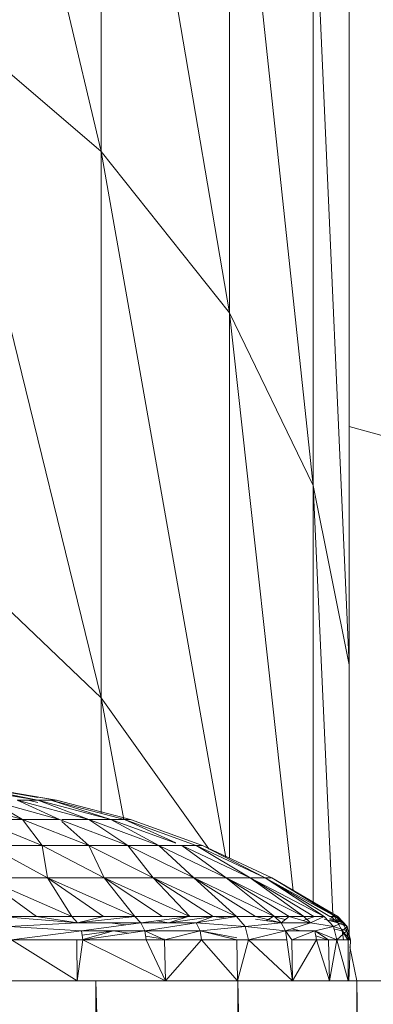
# Model space of a CAD drawing. Units: millimetres. Extents: x -2369 to 4351, y -2176 to 2576.
# Drawn here: x -760 to -754, y 221 to 238 of the extents above; entities that cross this region are included whole.
import ezdxf

# ---------------------------------------------------------------- set-up
doc = ezdxf.new("R2010")
doc.units = ezdxf.units.MM
doc.layers.add('A-GENM', color=13, linetype='Continuous', lineweight=9)
doc.layers.add('G-IMPT', color=8, linetype='Continuous', lineweight=9)

# ---------------------------------------------------------------- blocks, each defined once
blk = doc.blocks.new('12 - 12_DWG-451967-Level 1')
at = {"layer": 'G-IMPT'}
for p, q in [((-28.759, -1300.892), (-31.784, -1313.749)), ((-31.784, -1303.165), (-34.075, -1316.631)), ((-31.784, -1303.165), (-31.784, -1313.749)), ((-34.075, -1305.689), (-35.565, -1319.717)), ((-34.075, -1305.689), (-34.075, -1316.631)), ((-35.565, -1308.392), (-36.211, -1322.919)), ((-35.565, -1308.392), (-35.565, -1319.717)), ((-36.211, -1311.196), (-36.211, -1322.919)), ((-31.784, -1313.749), (-28.759, -1311.153)), ((-28.759, -1311.153), (-31.784, -1323.512)), ((-34.075, -1316.631), (-31.784, -1313.749)), ((-31.784, -1313.749), (-34.011, -1326.363)), ((-31.784, -1313.749), (-31.784, -1323.512)), ((-35.565, -1319.717), (-34.075, -1316.631)), ((-34.075, -1316.631), (-35.212, -1326.961)), ((-34.075, -1316.631), (-34.075, -1326.375)), ((-36.211, -1318.664), (-39.643, -1319.619)), ((-36.211, -1322.919), (-35.565, -1319.717)), ((-35.565, -1319.717), (-35.924, -1327.507)), ((-35.565, -1319.717), (-35.565, -1327.197)), ((-31.784, -1323.512), (-28.759, -1320.619)), ((-36.211, -1322.919), (-36.211, -1327.837)), ((-33.706, -1326.207), (-31.784, -1323.512)), ((-31.784, -1323.512), (-32.187, -1325.683)), ((-31.784, -1323.512), (-31.784, -1325.569)), ((-29.645, -1325.112), (-30.989, -1325.337)), ((-29.599, -1325.112), (-30.989, -1325.337)), ((-29.589, -1325.112), (-30.653, -1325.287)), ((-29.599, -1325.112), (-30.653, -1325.287)), ((-29.645, -1325.112), (-30.653, -1325.294)), ((-30.653, -1325.337), (-29.266, -1325.112)), ((-30.653, -1325.337), (-29.544, -1325.112)), ((-30.653, -1325.337), (-30.223, -1325.265)), ((-30.989, -1325.337), (-32.309, -1325.683)), ((-30.889, -1325.337), (-32.203, -1325.683)), ((-30.653, -1325.337), (-31.955, -1325.683)), ((-31.955, -1325.683), (-30.889, -1325.337)), ((-30.285, -1325.337), (-31.567, -1325.683)), ((-31.567, -1325.683), (-30.653, -1325.337)), ((-30.989, -1325.337), (-31.084, -1325.364)), ((-29.785, -1325.337), (-31.04, -1325.683)), ((-31.04, -1325.683), (-30.285, -1325.337)), ((-30.955, -1325.337), (-30.989, -1325.337)), ((-30.989, -1325.337), (-30.889, -1325.337)), ((-30.653, -1325.337), (-30.889, -1325.337)), ((-30.482, -1325.337), (-30.653, -1325.383)), ((-30.285, -1325.337), (-30.653, -1325.337)), ((-30.378, -1325.683), (-29.156, -1325.337)), ((-30.378, -1325.683), (-29.785, -1325.337)), ((-33.592, -1326.148), (-32.309, -1325.683)), ((-33.481, -1326.148), (-32.203, -1325.683)), ((-33.118, -1326.11), (-31.955, -1325.683)), ((-33.118, -1326.101), (-32.203, -1325.683)), ((-32.814, -1326.148), (-31.567, -1325.683)), ((-32.814, -1326.148), (-31.955, -1325.683)), ((-32.203, -1325.683), (-32.309, -1325.683)), ((-32.309, -1325.683), (-32.273, -1325.683)), ((-32.261, -1326.148), (-31.04, -1325.683)), ((-32.261, -1326.148), (-31.567, -1325.683)), ((-31.955, -1325.683), (-32.203, -1325.683)), ((-31.567, -1325.683), (-31.955, -1325.683)), ((-31.084, -1325.683), (-31.567, -1325.683)), ((-31.566, -1326.148), (-30.378, -1325.683)), ((-31.566, -1326.148), (-31.084, -1325.722)), ((-30.378, -1325.683), (-31.04, -1325.683)), ((-30.733, -1326.148), (-29.584, -1325.683)), ((-30.733, -1326.148), (-30.378, -1325.683)), ((-29.584, -1325.683), (-30.378, -1325.683)), ((-34.828, -1326.728), (-33.592, -1326.148)), ((-34.712, -1326.728), (-33.481, -1326.148)), ((-34.712, -1326.728), (-33.592, -1326.148)), ((-34.44, -1326.728), (-33.221, -1326.148)), ((-34.44, -1326.728), (-33.481, -1326.148)), ((-34.014, -1326.728), (-32.814, -1326.148)), ((-34.014, -1326.728), (-33.221, -1326.148)), ((-33.481, -1326.148), (-33.592, -1326.148)), ((-33.221, -1326.148), (-33.481, -1326.148)), ((-33.436, -1326.728), (-32.261, -1326.148)), ((-33.436, -1326.728), (-32.814, -1326.148)), ((-32.814, -1326.148), (-33.221, -1326.148)), ((-32.261, -1326.148), (-32.814, -1326.148)), ((-32.71, -1326.728), (-31.566, -1326.148)), ((-32.71, -1326.728), (-32.261, -1326.148)), ((-31.566, -1326.148), (-32.261, -1326.148)), ((-31.839, -1326.728), (-30.733, -1326.148)), ((-31.839, -1326.728), (-31.566, -1326.148)), ((-30.733, -1326.148), (-31.566, -1326.148)), ((-30.829, -1326.728), (-29.766, -1326.148)), ((-30.829, -1326.728), (-30.733, -1326.148)), ((-29.766, -1326.148), (-30.733, -1326.148)), ((-34.828, -1326.728), (-36.005, -1327.418)), ((-34.712, -1326.728), (-35.965, -1327.418)), ((-35.965, -1327.418), (-34.828, -1326.728)), ((-35.864, -1327.418), (-34.712, -1326.728)), ((-34.44, -1326.728), (-35.763, -1327.418)), ((-35.763, -1327.418), (-34.712, -1326.728)), ((-35.581, -1327.418), (-34.44, -1326.728)), ((-34.014, -1326.728), (-35.4, -1327.418)), ((-35.4, -1327.418), (-34.44, -1326.728)), ((-35.138, -1327.418), (-34.014, -1326.728)), ((-33.436, -1326.728), (-34.877, -1327.418)), ((-34.877, -1327.418), (-34.014, -1326.728)), ((-34.712, -1326.728), (-34.828, -1326.728)), ((-34.44, -1326.728), (-34.712, -1326.728)), ((-34.537, -1327.418), (-33.436, -1326.728)), ((-34.014, -1326.728), (-34.44, -1326.728)), ((-32.71, -1326.728), (-34.198, -1327.418)), ((-34.198, -1327.418), (-33.436, -1326.728)), ((-33.436, -1326.728), (-34.014, -1326.728)), ((-33.782, -1327.418), (-32.71, -1326.728)), ((-32.71, -1326.728), (-33.436, -1326.728)), ((-31.839, -1326.728), (-33.366, -1327.418)), ((-33.366, -1327.418), (-32.71, -1326.728)), ((-32.876, -1327.418), (-31.839, -1326.728)), ((-31.839, -1326.728), (-32.71, -1326.728)), ((-30.829, -1326.728), (-32.386, -1327.418)), ((-32.386, -1327.418), (-31.839, -1326.728)), ((-30.829, -1326.728), (-31.839, -1326.728)), ((-31.824, -1327.418), (-30.829, -1326.728)), ((-29.684, -1326.728), (-31.263, -1327.418)), ((-31.263, -1327.418), (-30.829, -1326.728)), ((-29.684, -1326.728), (-30.829, -1326.728)), ((-30.633, -1327.418), (-29.684, -1326.728)), ((-36.005, -1327.418), (-36.172, -1327.598)), ((-35.965, -1327.418), (-36.087, -1327.529)), ((-35.985, -1327.418), (-36.087, -1327.529)), ((-36.005, -1327.418), (-36.087, -1327.529)), ((-35.985, -1327.418), (-36.005, -1327.418)), ((-36.005, -1327.418), (-36.004, -1327.529)), ((-35.882, -1327.418), (-36.004, -1327.529)), ((-35.944, -1327.418), (-36.004, -1327.529)), ((-35.864, -1327.418), (-35.965, -1327.418)), ((-35.763, -1327.418), (-35.929, -1327.598)), ((-35.4, -1327.418), (-35.763, -1327.418)), ((-35.581, -1327.418), (-35.763, -1327.418)), ((-35.763, -1327.418), (-35.519, -1327.529)), ((-35.4, -1327.418), (-35.581, -1327.418)), ((-35.581, -1327.423), (-35.386, -1327.49)), ((-35.138, -1327.418), (-35.519, -1327.529)), ((-35.4, -1327.418), (-35.519, -1327.529)), ((-35.138, -1327.418), (-35.4, -1327.418)), ((-34.877, -1327.418), (-35.138, -1327.418)), ((-35.138, -1327.418), (-34.994, -1327.529)), ((-34.877, -1327.424), (-35.065, -1327.474)), ((-34.877, -1327.418), (-34.994, -1327.529)), ((-34.537, -1327.418), (-34.994, -1327.529)), ((-34.537, -1327.418), (-34.877, -1327.418)), ((-34.851, -1327.418), (-34.728, -1327.492)), ((-34.198, -1327.418), (-34.537, -1327.418)), ((-34.198, -1327.418), (-34.355, -1327.598)), ((-33.782, -1327.418), (-34.198, -1327.418)), ((-34.198, -1327.418), (-33.477, -1327.529)), ((-33.792, -1327.418), (-34.014, -1327.446)), ((-33.366, -1327.418), (-33.782, -1327.418)), ((-33.782, -1327.418), (-33.477, -1327.529)), ((-33.782, -1327.419), (-32.993, -1327.529)), ((-32.386, -1327.418), (-33.366, -1327.418)), ((-32.876, -1327.418), (-33.366, -1327.418)), ((-33.366, -1327.418), (-32.493, -1327.529)), ((-33.338, -1327.418), (-32.993, -1327.529)), ((-32.386, -1327.418), (-32.876, -1327.418)), ((-32.386, -1327.418), (-32.493, -1327.529)), ((-31.824, -1327.418), (-32.386, -1327.418)), ((-32.386, -1327.418), (-31.365, -1327.529)), ((-31.263, -1327.418), (-31.824, -1327.418)), ((-31.824, -1327.418), (-31.365, -1327.529)), ((-31.263, -1327.418), (-31.365, -1327.529)), ((-30.003, -1327.418), (-31.365, -1327.529)), ((-30.633, -1327.418), (-31.365, -1327.529)), ((-30.633, -1327.418), (-31.263, -1327.418)), ((-30.003, -1327.418), (-30.633, -1327.418)), ((-36.233, -1327.837), (-36.172, -1327.598)), ((-36.004, -1327.529), (-36.172, -1327.598)), ((-36.172, -1327.598), (-36.087, -1327.529)), ((-36.082, -1327.674), (-36.172, -1327.598)), ((-36.172, -1327.598), (-36.166, -1327.674)), ((-36.166, -1327.674), (-36.087, -1327.529)), ((-36.166, -1327.674), (-35.929, -1327.598)), ((-35.864, -1327.452), (-36.087, -1327.529)), ((-35.965, -1327.468), (-36.087, -1327.529)), ((-36.087, -1327.529), (-35.929, -1327.598)), ((-36.082, -1327.674), (-36.004, -1327.529)), ((-35.763, -1327.463), (-36.004, -1327.529)), ((-35.864, -1327.47), (-36.004, -1327.529)), ((-35.989, -1327.837), (-35.929, -1327.598)), ((-35.929, -1327.598), (-35.519, -1327.529)), ((-35.929, -1327.598), (-35.596, -1327.674)), ((-35.07, -1327.674), (-35.519, -1327.529)), ((-35.519, -1327.529), (-34.994, -1327.529)), ((-35.07, -1327.674), (-34.994, -1327.529)), ((-35.07, -1327.674), (-34.355, -1327.598)), ((-34.537, -1327.465), (-34.994, -1327.529)), ((-34.994, -1327.529), (-34.355, -1327.598)), ((-34.412, -1327.837), (-34.355, -1327.598)), ((-34.355, -1327.598), (-33.477, -1327.529)), ((-34.355, -1327.598), (-33.549, -1327.674)), ((-33.549, -1327.674), (-33.477, -1327.529)), ((-32.493, -1327.529), (-33.477, -1327.529)), ((-32.562, -1327.674), (-33.477, -1327.529)), ((-32.782, -1327.492), (-32.993, -1327.529)), ((-32.562, -1327.674), (-32.493, -1327.529)), ((-32.493, -1327.529), (-31.365, -1327.529)), ((-32.493, -1327.529), (-31.432, -1327.674)), ((-32.223, -1327.566), (-31.936, -1327.529)), ((-30.137, -1327.598), (-31.432, -1327.674)), ((-31.365, -1327.529), (-30.137, -1327.598)), ((-36.233, -1327.837), (-36.082, -1327.674)), ((-36.233, -1327.837), (-36.166, -1327.674)), ((-36.193, -1327.837), (-36.166, -1327.674)), ((-36.182, -1327.837), (-36.082, -1327.674)), ((-35.989, -1327.837), (-36.166, -1327.674)), ((-36.109, -1327.837), (-36.082, -1327.674)), ((-35.929, -1327.638), (-36.082, -1327.674)), ((-35.989, -1327.837), (-35.596, -1327.674)), ((-35.837, -1327.837), (-35.596, -1327.674)), ((-35.823, -1327.837), (-35.611, -1327.764)), ((-35.623, -1327.837), (-35.596, -1327.674)), ((-35.596, -1327.674), (-35.07, -1327.674)), ((-35.184, -1327.837), (-35.596, -1327.674)), ((-35.348, -1327.674), (-35.18, -1327.638)), ((-35.184, -1327.837), (-35.07, -1327.674)), ((-35.096, -1327.837), (-35.07, -1327.674)), ((-34.412, -1327.837), (-35.07, -1327.674)), ((-34.202, -1327.837), (-33.549, -1327.674)), ((-34.202, -1327.797), (-33.549, -1327.674)), ((-33.574, -1327.837), (-33.549, -1327.674)), ((-32.915, -1327.837), (-33.549, -1327.674)), ((-33.549, -1327.674), (-32.562, -1327.674)), ((-32.915, -1327.837), (-32.562, -1327.674)), ((-32.915, -1327.823), (-32.576, -1327.768)), ((-32.586, -1327.837), (-32.562, -1327.674)), ((-31.455, -1327.837), (-32.562, -1327.674)), ((-32.562, -1327.674), (-31.432, -1327.674)), ((-32.268, -1327.717), (-32.003, -1327.674)), ((-31.443, -1327.752), (-32.003, -1327.674)), ((-31.455, -1327.829), (-32.003, -1327.674)), ((-31.455, -1327.837), (-31.432, -1327.674)), ((-30.185, -1327.837), (-31.432, -1327.674)), ((-36.344, -1328.568), (-36.22, -1327.96)), ((-36.201, -1328.568), (-36.233, -1327.837)), ((-36.233, -1327.837), (-36.193, -1327.837)), ((-36.193, -1328.568), (-35.989, -1327.837)), ((-36.193, -1328.568), (-36.193, -1327.837)), ((-35.989, -1327.837), (-36.193, -1327.837)), ((-35.856, -1328.568), (-35.989, -1327.837)), ((-35.989, -1327.837), (-35.837, -1327.837)), ((-35.856, -1328.568), (-35.623, -1327.837)), ((-35.856, -1328.568), (-35.837, -1327.837)), ((-35.623, -1327.837), (-35.837, -1327.837)), ((-35.195, -1328.568), (-35.623, -1327.837)), ((-35.623, -1327.837), (-35.184, -1327.837)), ((-35.195, -1328.568), (-34.412, -1327.837)), ((-35.195, -1328.568), (-35.096, -1327.837)), ((-35.195, -1328.568), (-35.184, -1327.837)), ((-34.412, -1327.837), (-35.096, -1327.837)), ((-34.217, -1328.568), (-34.412, -1327.837)), ((-34.202, -1327.837), (-34.412, -1327.837)), ((-34.216, -1328.568), (-33.574, -1327.837)), ((-34.216, -1328.568), (-34.202, -1327.837)), ((-33.574, -1327.837), (-34.202, -1327.837)), ((-32.932, -1328.568), (-33.574, -1327.837)), ((-32.915, -1327.837), (-33.574, -1327.837)), ((-32.931, -1328.568), (-32.915, -1327.837)), ((-32.931, -1328.568), (-32.586, -1327.837)), ((-32.931, -1328.568), (-31.455, -1327.837)), ((-32.915, -1327.837), (-32.586, -1327.837)), ((-32.586, -1327.837), (-31.455, -1327.837)), ((-30.185, -1327.837), (-31.455, -1327.837)), ((-31.455, -1327.837), (-31.349, -1327.837)), ((-31.354, -1328.568), (-31.455, -1327.837)), ((-31.354, -1328.568), (-30.185, -1327.837)), ((-31.354, -1328.568), (-31.349, -1327.837)), ((-30.185, -1327.837), (-31.349, -1327.837)), ((-36.344, -1328.568), (-38.029, -1328.568)), ((-36.344, -1328.568), (-38.029, -1418.568)), ((-34.22, -1328.568), (-36.344, -1328.568)), ((-34.22, -1328.568), (-36.344, -1418.568)), ((-36.344, -1328.568), (-36.344, -1418.568)), ((-36.201, -1328.568), (-36.193, -1328.568)), ((-31.688, -1328.568), (-34.22, -1328.568)), ((-31.688, -1328.568), (-34.22, -1418.568)), ((-34.22, -1328.568), (-34.22, -1418.568)), ((-28.785, -1328.568), (-31.688, -1328.568)), ((-31.688, -1328.568), (-31.688, -1418.568))]:
    blk.add_line(p, q, dxfattribs=at)
blk = doc.blocks.new('12 - 12-450947-Level 1')
at = {"extrusion": (0, 0, -1), "zscale": -1, "rotation": 180}
blk.add_blockref('12 - 12_DWG-451967-Level 1', (-5.648, -215.298), dxfattribs=at)

msp = doc.modelspace()

# ---------------------------------------------------------------- block references
at = {"layer": 'A-GENM', "rotation": 180}
msp.add_blockref('12 - 12-450947-Level 1', (-784.72, 1334.552), dxfattribs=at)

doc.saveas('drawing.dxf')
